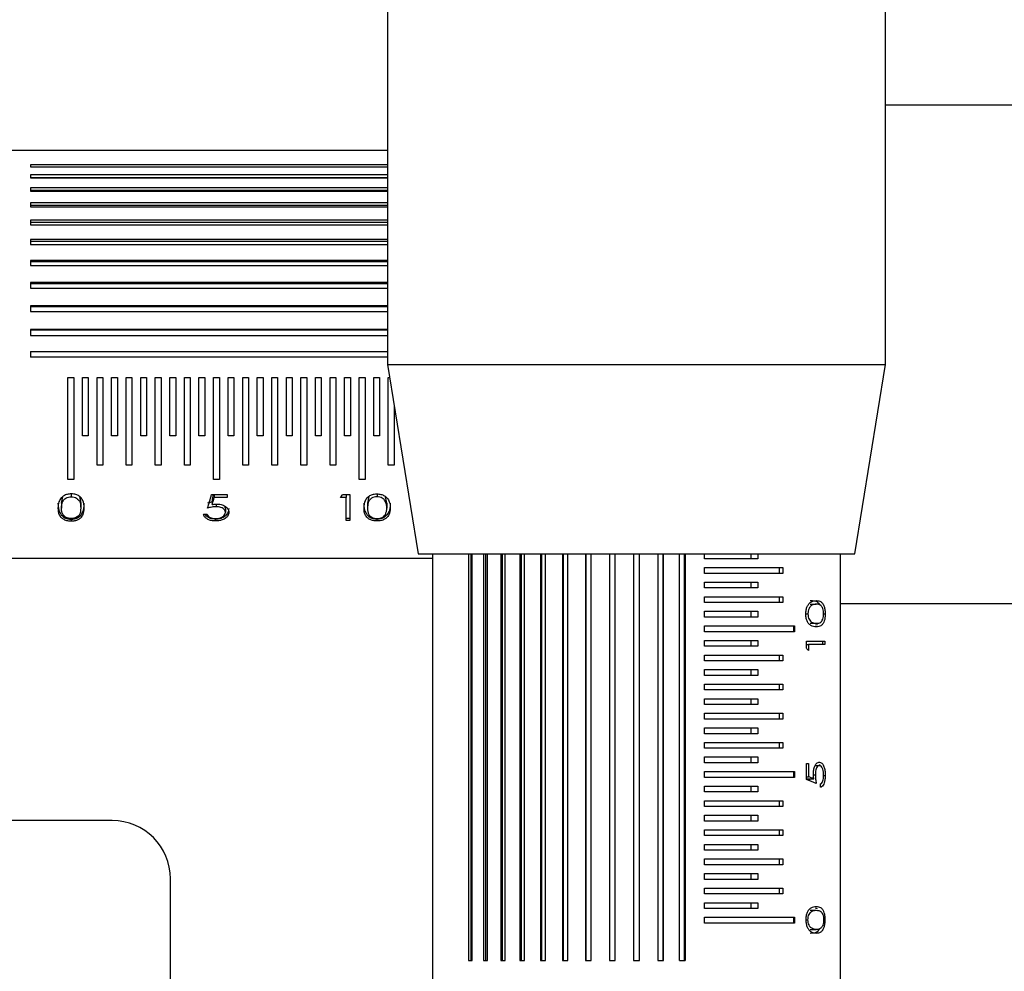
# Model space of a CAD drawing. Units: millimetres. Extents: x 6 to 290, y 5 to 205.
# Drawn here: x 88 to 97, y 121 to 130 of the extents above; entities that cross this region are included whole.
import ezdxf

# ---------------------------------------------------------------- set-up
doc = ezdxf.new("R2010")
doc.units = ezdxf.units.MM
doc.layers.add('DIM', color=96, linetype='Continuous')
doc.styles.add('SLDTEXTSTYLE0', font='TXT', dxfattribs={"width": 0.605})
doc.dimstyles.new('SLDDIMSTYLE0', dxfattribs={"dimtxt": 2.5, "dimasz": 2, "dimexe": 0, "dimexo": 0.0625, "dimtad": 1, "dimlfac": 3.5, "dimrnd": 1e-09, "dimzin": 12, "dimdsep": 46, "dimtxsty": 'SLDTEXTSTYLE0', "dimsah": 1, "dimcen": 0.09, "dimadec": 0, "dimazin": 3, "dimtfac": 1, "dimtofl": 0, "dimtmove": 0, "dimatfit": 3, "dimfxl": 1, "dimfrac": 2, "dimtolj": 1, "dimtzin": 12, "dimarcsym": 0})

# ---------------------------------------------------------------- blocks, each defined once
blk = doc.blocks.new('_D_16')
at = {"layer": 'DIM', "color": 7}
for p, q in [((43.4696, 103.2487), (43.4696, 152.2453)), ((111.4125, 129.406), (111.4125, 152.2453)), ((43.4696, 151.2453), (111.4125, 151.2453))]:
    blk.add_line(p, q, dxfattribs=at)
for points in [[(43.4696, 151.2453), (45.4696, 150.9953), (45.4696, 151.4953)], [(111.4125, 151.2453), (109.4125, 151.4953), (109.4125, 150.9953)]]:
    blk.add_solid(points, dxfattribs=at)
at = {"layer": 'DIM', "color": 7, "char_height": 2.5, "attachment_point": 1, "style": 'SLDTEXTSTYLE0'}
for s, insert in [('237.8', (78.4151, 158.3048)), ('NOMINAL', (74.8891, 154.468))]:
    blk.add_mtext(s, dxfattribs=dict(at, insert=insert))
blk = doc.blocks.new('_D_17')
at = {"layer": 'DIM', "color": 7}
for p, q in [((96.1268, 144.6917), (120.3758, 144.6917)), ((119.3758, 144.6917), (119.3758, 76.7489)), ((69.4707, 76.7489), (120.3758, 76.7489))]:
    blk.add_line(p, q, dxfattribs=at)
for points in [[(119.3758, 144.6917), (119.1258, 142.6917), (119.6258, 142.6917)], [(119.3758, 76.7489), (119.6258, 78.7489), (119.1258, 78.7489)]]:
    blk.add_solid(points, dxfattribs=at)
at = {"layer": 'DIM', "color": 7, "char_height": 2.5, "attachment_point": 1, "rotation": 90, "style": 'SLDTEXTSTYLE0'}
for s, insert in [('NOMINAL', (116.1532, 100.1771)), ('237.8', (112.3163, 103.7031))]:
    blk.add_mtext(s, dxfattribs=dict(at, insert=insert))

msp = doc.modelspace()

# ---------------------------------------------------------------- linework, layer by layer
at = {"color": 7, "linetype": 'Continuous', "lineweight": 30}
for p, q in [((91.2554, 132.4917), (91.2554, 126.8775)), ((96.1411, 126.8775), (96.1411, 130.9226)), ((97.4102, 129.4203), (96.1411, 129.4203)), ((91.2554, 128.9775), (87.1268, 128.9775)), ((91.2554, 128.8365), (87.7554, 128.8365)), ((87.7554, 128.8365), (87.7554, 128.8146)), ((87.7554, 128.8146), (91.2554, 128.8146)), ((91.2554, 128.7357), (87.7554, 128.7357)), ((87.7554, 128.7357), (87.7554, 128.7077)), ((87.7554, 128.711), (91.2554, 128.711)), ((87.7554, 128.7077), (91.2554, 128.7077)), ((91.2554, 128.61), (87.7554, 128.61)), ((87.7554, 128.61), (87.7554, 128.5763)), ((87.7554, 128.5871), (91.2554, 128.5871)), ((87.7554, 128.5763), (91.2554, 128.5763)), ((91.2554, 128.4612), (87.7554, 128.4612)), ((87.7554, 128.4612), (87.7554, 128.4223)), ((87.7554, 128.4404), (91.2554, 128.4404)), ((87.7554, 128.4223), (91.2554, 128.4223)), ((91.2554, 128.2914), (87.7554, 128.2914)), ((87.7554, 128.2914), (87.7554, 128.2478)), ((87.7554, 128.2731), (91.2554, 128.2731)), ((87.7554, 128.2478), (91.2554, 128.2478)), ((91.2554, 128.103), (87.7554, 128.103)), ((87.7554, 128.103), (87.7554, 128.0553)), ((87.7554, 128.0874), (91.2554, 128.0874)), ((87.7554, 128.0553), (91.2554, 128.0553)), ((91.2554, 127.8986), (87.7554, 127.8986)), ((87.7554, 127.8986), (87.7554, 127.8475)), ((87.7554, 127.8859), (91.2554, 127.8859)), ((87.7554, 127.8475), (91.2554, 127.8475)), ((91.2554, 127.6812), (87.7554, 127.6812)), ((87.7554, 127.6812), (87.7554, 127.6275)), ((87.7554, 127.6716), (91.2554, 127.6716)), ((87.7554, 127.6275), (91.2554, 127.6275)), ((91.2554, 127.4539), (87.7554, 127.4539)), ((87.7554, 127.4539), (87.7554, 127.3982)), ((87.7554, 127.4475), (91.2554, 127.4475)), ((87.7554, 127.3982), (91.2554, 127.3982)), ((91.2554, 127.2198), (87.7554, 127.2198)), ((87.7554, 127.2198), (87.7554, 127.1629)), ((87.7554, 127.2167), (91.2554, 127.2167)), ((87.7554, 127.1629), (91.2554, 127.1629)), ((87.7554, 127.006), (91.2554, 127.006)), ((87.7554, 127.006), (87.7554, 126.9489)), ((91.2554, 126.9489), (87.7554, 126.9489)), ((91.2554, 126.8775), (91.5554, 125.0203)), ((91.2554, 126.8775), (96.1411, 126.8775)), ((95.8411, 125.0203), (96.1411, 126.8775)), ((88.1211, 126.7489), (88.1782, 126.7489)), ((88.1211, 125.7489), (88.1211, 126.7489)), ((88.1782, 126.7489), (88.1782, 125.7489)), ((88.2639, 126.7489), (88.3211, 126.7489)), ((88.2639, 126.1775), (88.2639, 126.7489)), ((88.3211, 126.7489), (88.3211, 126.1775)), ((88.4068, 126.7489), (88.4639, 126.7489)), ((88.4068, 125.8917), (88.4068, 126.7489)), ((88.4639, 126.7489), (88.4639, 125.8917)), ((88.5496, 126.7489), (88.6068, 126.7489)), ((88.5496, 126.1775), (88.5496, 126.7489)), ((88.6068, 126.7489), (88.6068, 126.1775)), ((88.6925, 126.7489), (88.7496, 126.7489)), ((88.6925, 125.8917), (88.6925, 126.7489)), ((88.7496, 126.7489), (88.7496, 125.8917)), ((88.8354, 126.7489), (88.8925, 126.7489)), ((88.8354, 126.1775), (88.8354, 126.7489)), ((88.8925, 126.7489), (88.8925, 126.1775)), ((88.9782, 126.7489), (89.0354, 126.7489)), ((88.9782, 125.8917), (88.9782, 126.7489)), ((89.0354, 126.7489), (89.0354, 125.8917)), ((89.1211, 126.7489), (89.1782, 126.7489)), ((89.1211, 126.1775), (89.1211, 126.7489)), ((89.1782, 126.7489), (89.1782, 126.1775)), ((89.2639, 126.7489), (89.3211, 126.7489)), ((89.2639, 125.8917), (89.2639, 126.7489)), ((89.3211, 126.7489), (89.3211, 125.8917)), ((89.4068, 126.7489), (89.4639, 126.7489)), ((89.4068, 126.1775), (89.4068, 126.7489)), ((89.4639, 126.7489), (89.4639, 126.1775)), ((89.5496, 126.7489), (89.6068, 126.7489)), ((89.5496, 125.7489), (89.5496, 126.7489)), ((89.6068, 126.7489), (89.6068, 125.7489)), ((89.6925, 126.7489), (89.7496, 126.7489)), ((89.6925, 126.1775), (89.6925, 126.7489)), ((89.7496, 126.7489), (89.7496, 126.1775)), ((89.8354, 126.7489), (89.8925, 126.7489)), ((89.8354, 125.8917), (89.8354, 126.7489)), ((89.8925, 126.7489), (89.8925, 125.8917)), ((89.9782, 126.7489), (90.0354, 126.7489)), ((89.9782, 126.1775), (89.9782, 126.7489)), ((90.0354, 126.7489), (90.0354, 126.1775)), ((90.1211, 126.7489), (90.1782, 126.7489)), ((90.1211, 125.8917), (90.1211, 126.7489)), ((90.1782, 126.7489), (90.1782, 125.8917)), ((90.2639, 126.7489), (90.3211, 126.7489)), ((90.2639, 126.1775), (90.2639, 126.7489)), ((90.3211, 126.7489), (90.3211, 126.1775)), ((90.4068, 126.7489), (90.4639, 126.7489)), ((90.4068, 125.8917), (90.4068, 126.7489)), ((90.4639, 126.7489), (90.4639, 125.8917)), ((90.5496, 126.7489), (90.6068, 126.7489)), ((90.5496, 126.1775), (90.5496, 126.7489)), ((90.6068, 126.7489), (90.6068, 126.1775)), ((90.6925, 126.7489), (90.7496, 126.7489)), ((90.6925, 125.8917), (90.6925, 126.7489)), ((90.7496, 126.7489), (90.7496, 125.8917)), ((90.8354, 126.7489), (90.8925, 126.7489)), ((90.8354, 126.1775), (90.8354, 126.7489)), ((90.8925, 126.7489), (90.8925, 126.1775)), ((90.9782, 126.7489), (91.0354, 126.7489)), ((90.9782, 125.7489), (90.9782, 126.7489)), ((91.0354, 126.7489), (91.0354, 125.7489)), ((91.1211, 126.7489), (91.1782, 126.7489)), ((91.1211, 126.1775), (91.1211, 126.7489)), ((91.1782, 126.7489), (91.1782, 126.1775)), ((91.2639, 126.7489), (91.2761, 126.7489)), ((91.2639, 125.8917), (91.2639, 126.7489)), ((91.3211, 126.4707), (91.3211, 125.8917)), ((88.3211, 126.1775), (88.2639, 126.1775)), ((88.6068, 126.1775), (88.5496, 126.1775)), ((88.8925, 126.1775), (88.8354, 126.1775)), ((89.1782, 126.1775), (89.1211, 126.1775)), ((89.4639, 126.1775), (89.4068, 126.1775)), ((89.7496, 126.1775), (89.6925, 126.1775)), ((90.0354, 126.1775), (89.9782, 126.1775)), ((90.3211, 126.1775), (90.2639, 126.1775)), ((90.6068, 126.1775), (90.5496, 126.1775)), ((90.8925, 126.1775), (90.8354, 126.1775)), ((91.1782, 126.1775), (91.1211, 126.1775)), ((88.4639, 125.8917), (88.4068, 125.8917)), ((88.7496, 125.8917), (88.6925, 125.8917)), ((89.0354, 125.8917), (88.9782, 125.8917)), ((89.3211, 125.8917), (89.2639, 125.8917)), ((89.8925, 125.8917), (89.8354, 125.8917)), ((90.1782, 125.8917), (90.1211, 125.8917)), ((90.4639, 125.8917), (90.4068, 125.8917)), ((90.7496, 125.8917), (90.6925, 125.8917)), ((91.3211, 125.8917), (91.2639, 125.8917)), ((88.1782, 125.7489), (88.1211, 125.7489)), ((89.6068, 125.7489), (89.5496, 125.7489)), ((91.0354, 125.7489), (90.9782, 125.7489)), ((88.0576, 125.5173), (88.071, 125.5815)), ((88.153, 125.6089), (88.153, 125.5809)), ((88.2348, 125.5824), (88.2466, 125.5173)), ((89.5298, 125.602), (89.6848, 125.602)), ((89.5475, 125.602), (89.5359, 125.5574)), ((89.5359, 125.5574), (89.5359, 125.5042)), ((89.5563, 125.602), (89.5563, 125.574)), ((89.6848, 125.574), (89.5563, 125.574)), ((89.6848, 125.602), (89.6848, 125.574)), ((90.8519, 125.574), (90.7938, 125.574)), ((90.8159, 125.602), (90.8858, 125.602)), ((90.8519, 125.602), (90.8519, 125.574)), ((90.8519, 125.3492), (90.8519, 125.574)), ((90.8858, 125.602), (90.8858, 125.3492)), ((91.072, 125.5824), (91.0603, 125.5173)), ((91.1539, 125.6089), (91.1539, 125.5809)), ((91.2493, 125.5173), (91.2358, 125.5815)), ((88.0576, 125.5173), (88.0576, 125.4698)), ((88.2466, 125.5173), (88.2466, 125.4698)), ((89.5743, 125.5089), (89.5743, 125.4828)), ((89.6654, 125.4668), (89.6593, 125.4896)), ((89.6654, 125.4668), (89.6654, 125.4276)), ((91.0603, 125.5173), (91.0603, 125.4698)), ((91.2493, 125.5173), (91.2493, 125.4698)), ((88.1541, 125.3605), (88.1541, 125.3433)), ((89.4522, 125.4095), (89.4861, 125.4095)), ((89.5675, 125.3605), (89.5675, 125.3433)), ((90.8858, 125.3682), (90.8519, 125.3682)), ((91.1527, 125.3605), (91.1527, 125.3433)), ((90.8858, 125.3492), (90.8519, 125.3492)), ((87.1268, 124.9775), (91.6982, 124.9775)), ((91.5554, 125.0203), (95.8411, 125.0203)), ((91.6982, 125.0203), (91.6982, 120.406)), ((92.052, 125.0203), (92.052, 121.0346)), ((92.0751, 121.0346), (92.0751, 125.0203)), ((92.0851, 121.0346), (92.0851, 125.0203)), ((92.1986, 125.0203), (92.1986, 121.0346)), ((92.2196, 121.0346), (92.2196, 125.0203)), ((92.237, 121.0346), (92.237, 125.0203)), ((92.3664, 125.0203), (92.3664, 121.0346)), ((92.385, 121.0346), (92.385, 125.0203)), ((92.4096, 121.0346), (92.4096, 125.0203)), ((92.5531, 125.0203), (92.5531, 121.0346)), ((92.569, 121.0346), (92.569, 125.0203)), ((92.6004, 121.0346), (92.6004, 125.0203)), ((92.756, 125.0203), (92.756, 121.0346)), ((92.769, 121.0346), (92.769, 125.0203)), ((92.8067, 121.0346), (92.8067, 125.0203)), ((92.9722, 125.0203), (92.9722, 121.0346)), ((92.9821, 121.0346), (92.9821, 125.0203)), ((93.0257, 121.0346), (93.0257, 125.0203)), ((93.1987, 125.0203), (93.1987, 121.0346)), ((93.2054, 121.0346), (93.2054, 125.0203)), ((93.2542, 121.0346), (93.2542, 125.0203)), ((93.4323, 125.0203), (93.4323, 121.0346)), ((93.4357, 121.0346), (93.4357, 125.0203)), ((93.489, 121.0346), (93.489, 125.0203)), ((93.6696, 125.0203), (93.6696, 121.0346)), ((93.7268, 121.0346), (93.7268, 125.0203)), ((93.9074, 125.0203), (93.9074, 121.0346)), ((93.9608, 121.0346), (93.9608, 125.0203)), ((93.9641, 121.0346), (93.9641, 125.0203)), ((94.1189, 121.0346), (94.1189, 125.0203)), ((94.1683, 121.0346), (94.1683, 125.0203)), ((94.1746, 125.0203), (94.1746, 121.0346)), ((94.3666, 124.9717), (94.3666, 125.0203)), ((94.8239, 124.9717), (94.8239, 125.0203)), ((94.889, 125.0203), (94.889, 124.9717)), ((95.6982, 120.406), (95.6982, 125.0203)), ((94.889, 124.9717), (94.3666, 124.9717)), ((94.3666, 124.886), (95.133, 124.886)), ((94.3666, 124.8289), (94.3666, 124.886)), ((95.1023, 124.8289), (95.1023, 124.886)), ((95.133, 124.886), (95.133, 124.8289)), ((95.133, 124.8289), (94.3666, 124.8289)), ((94.3666, 124.7432), (94.889, 124.7432)), ((94.3666, 124.686), (94.3666, 124.7432)), ((94.889, 124.686), (94.3666, 124.686)), ((94.8239, 124.686), (94.8239, 124.7432)), ((94.889, 124.7432), (94.889, 124.686)), ((94.3666, 124.6003), (95.133, 124.6003)), ((94.3666, 124.5432), (94.3666, 124.6003)), ((95.1023, 124.5432), (95.1023, 124.6003)), ((95.133, 124.6003), (95.133, 124.5432)), ((95.133, 124.5432), (94.3666, 124.5432)), ((95.4022, 124.5285), (95.4622, 124.5285)), ((95.6982, 124.5346), (99.2125, 124.5346)), ((94.3666, 124.4575), (94.889, 124.4575)), ((94.3666, 124.4003), (94.3666, 124.4575)), ((94.889, 124.4003), (94.3666, 124.4003)), ((94.8239, 124.4003), (94.8239, 124.4575)), ((94.889, 124.4575), (94.889, 124.4003)), ((95.359, 124.4331), (95.3803, 124.4331)), ((95.5336, 124.432), (95.5493, 124.432)), ((94.3666, 124.3146), (95.2495, 124.3146)), ((94.3666, 124.2575), (94.3666, 124.3146)), ((95.2416, 124.2575), (95.2416, 124.3146)), ((95.2495, 124.3146), (95.2495, 124.2575)), ((95.4022, 124.3395), (95.4622, 124.3395)), ((95.4723, 124.3247), (95.4553, 124.32)), ((95.2495, 124.2575), (94.3666, 124.2575)), ((94.3666, 124.1717), (94.889, 124.1717)), ((94.3666, 124.1146), (94.3666, 124.1717)), ((94.889, 124.1146), (94.3666, 124.1146)), ((94.8239, 124.1146), (94.8239, 124.1717)), ((94.889, 124.1717), (94.889, 124.1146)), ((95.3643, 124.1651), (95.5455, 124.1651)), ((95.3643, 124.0952), (95.3643, 124.1651)), ((95.3643, 124.1312), (95.3856, 124.1312)), ((95.5455, 124.1312), (95.3856, 124.1312)), ((95.3856, 124.1312), (95.3856, 124.073)), ((95.5215, 124.1651), (95.5215, 124.1312)), ((95.5455, 124.1651), (95.5455, 124.1312)), ((94.3666, 124.0289), (95.133, 124.0289)), ((94.3666, 123.9717), (94.3666, 124.0289)), ((95.1023, 123.9717), (95.1023, 124.0289)), ((95.133, 124.0289), (95.133, 123.9717)), ((95.133, 123.9717), (94.3666, 123.9717)), ((94.3666, 123.886), (94.889, 123.886)), ((94.3666, 123.8289), (94.3666, 123.886)), ((94.889, 123.8289), (94.3666, 123.8289)), ((94.8239, 123.8289), (94.8239, 123.886)), ((94.889, 123.886), (94.889, 123.8289)), ((94.3666, 123.7432), (95.133, 123.7432)), ((94.3666, 123.686), (94.3666, 123.7432)), ((95.1023, 123.686), (95.1023, 123.7432)), ((95.133, 123.7432), (95.133, 123.686)), ((95.133, 123.686), (94.3666, 123.686)), ((94.3666, 123.6003), (94.889, 123.6003)), ((94.3666, 123.5432), (94.3666, 123.6003)), ((94.889, 123.5432), (94.3666, 123.5432)), ((94.8239, 123.5432), (94.8239, 123.6003)), ((94.889, 123.6003), (94.889, 123.5432)), ((94.3666, 123.4575), (95.133, 123.4575)), ((94.3666, 123.4003), (94.3666, 123.4575)), ((95.1023, 123.4003), (95.1023, 123.4575)), ((95.133, 123.4575), (95.133, 123.4003)), ((95.133, 123.4003), (94.3666, 123.4003)), ((94.3666, 123.3146), (94.889, 123.3146)), ((94.3666, 123.2575), (94.3666, 123.3146)), ((94.889, 123.2575), (94.3666, 123.2575)), ((94.8239, 123.2575), (94.8239, 123.3146)), ((94.889, 123.3146), (94.889, 123.2575)), ((94.3666, 123.1717), (95.133, 123.1717)), ((94.3666, 123.1146), (94.3666, 123.1717)), ((95.1023, 123.1146), (95.1023, 123.1717)), ((95.133, 123.1717), (95.133, 123.1146)), ((95.133, 123.1146), (94.3666, 123.1146)), ((94.3666, 123.0289), (94.889, 123.0289)), ((94.3666, 122.9717), (94.3666, 123.0289)), ((94.889, 122.9717), (94.3666, 122.9717)), ((94.8239, 122.9717), (94.8239, 123.0289)), ((94.889, 123.0289), (94.889, 122.9717)), ((95.3643, 122.9641), (95.3856, 122.9641)), ((95.3643, 122.809), (95.3643, 122.9641)), ((95.3856, 122.9641), (95.3856, 122.8355)), ((95.4901, 122.9548), (95.5004, 122.9429)), ((94.3666, 122.886), (95.2495, 122.886)), ((94.3666, 122.8289), (94.3666, 122.886)), ((95.2416, 122.8289), (95.2416, 122.886)), ((95.2495, 122.886), (95.2495, 122.8289)), ((95.4339, 122.8535), (95.4529, 122.8535)), ((95.4514, 122.9447), (95.4921, 122.9447)), ((95.2495, 122.8289), (94.3666, 122.8289)), ((95.3643, 122.8355), (95.3856, 122.8355)), ((95.3643, 122.817), (95.3702, 122.8151)), ((95.3702, 122.8151), (95.4373, 122.8151)), ((95.5047, 122.7315), (95.5047, 122.7654)), ((95.5276, 122.8468), (95.5493, 122.8468)), ((94.3666, 122.7432), (94.889, 122.7432)), ((94.3666, 122.686), (94.3666, 122.7432)), ((94.889, 122.686), (94.3666, 122.686)), ((94.8239, 122.686), (94.8239, 122.7432)), ((94.889, 122.7432), (94.889, 122.686)), ((94.3666, 122.6003), (95.133, 122.6003)), ((94.3666, 122.5432), (94.3666, 122.6003)), ((95.1023, 122.5432), (95.1023, 122.6003)), ((95.133, 122.6003), (95.133, 122.5432)), ((95.133, 122.5432), (94.3666, 122.5432)), ((88.5554, 122.406), (46.8411, 122.406)), ((94.3666, 122.4575), (94.889, 122.4575)), ((94.3666, 122.4003), (94.3666, 122.4575)), ((94.889, 122.4003), (94.3666, 122.4003)), ((94.8239, 122.4003), (94.8239, 122.4575)), ((94.889, 122.4575), (94.889, 122.4003)), ((94.3666, 122.3146), (95.133, 122.3146)), ((94.3666, 122.2575), (94.3666, 122.3146)), ((95.1023, 122.2575), (95.1023, 122.3146)), ((95.133, 122.3146), (95.133, 122.2575)), ((95.133, 122.2575), (94.3666, 122.2575)), ((94.3666, 122.1717), (94.889, 122.1717)), ((94.3666, 122.1146), (94.3666, 122.1717)), ((94.889, 122.1146), (94.3666, 122.1146)), ((94.8239, 122.1146), (94.8239, 122.1717)), ((94.889, 122.1717), (94.889, 122.1146)), ((94.3666, 122.0289), (95.133, 122.0289)), ((94.3666, 121.9717), (94.3666, 122.0289)), ((95.1023, 121.9717), (95.1023, 122.0289)), ((95.133, 122.0289), (95.133, 121.9717)), ((95.133, 121.9717), (94.3666, 121.9717)), ((94.3666, 121.886), (94.889, 121.886)), ((94.3666, 121.8289), (94.3666, 121.886)), ((94.8239, 121.8289), (94.8239, 121.886)), ((94.889, 121.886), (94.889, 121.8289)), ((89.1268, 80.1203), (89.1268, 121.8346)), ((94.889, 121.8289), (94.3666, 121.8289)), ((94.3666, 121.7432), (95.133, 121.7432)), ((94.3666, 121.686), (94.3666, 121.7432)), ((95.1023, 121.686), (95.1023, 121.7432)), ((95.133, 121.7432), (95.133, 121.686)), ((95.133, 121.686), (94.3666, 121.686)), ((94.3666, 121.6003), (94.889, 121.6003)), ((94.3666, 121.5432), (94.3666, 121.6003)), ((94.8239, 121.5432), (94.8239, 121.6003)), ((94.889, 121.6003), (94.889, 121.5432)), ((94.889, 121.5432), (94.3666, 121.5432)), ((95.4022, 121.5258), (95.4622, 121.5258)), ((95.4723, 121.5407), (95.4553, 121.5453)), ((94.3666, 121.4575), (95.2495, 121.4575)), ((94.3666, 121.4003), (94.3666, 121.4575)), ((95.2495, 121.4003), (94.3666, 121.4003)), ((95.2416, 121.4003), (95.2416, 121.4575)), ((95.2495, 121.4575), (95.2495, 121.4003)), ((95.359, 121.4322), (95.3803, 121.4322)), ((95.5336, 121.4334), (95.5493, 121.4334)), ((95.4022, 121.3368), (95.4622, 121.3368)), ((92.052, 121.0346), (92.0851, 121.0346)), ((92.1986, 121.0346), (92.237, 121.0346)), ((92.3664, 121.0346), (92.4096, 121.0346)), ((92.5531, 121.0346), (92.6004, 121.0346)), ((92.756, 121.0346), (92.8067, 121.0346)), ((92.9722, 121.0346), (93.0257, 121.0346)), ((93.1987, 121.0346), (93.2542, 121.0346)), ((93.4323, 121.0346), (93.489, 121.0346)), ((93.6696, 121.0346), (93.7268, 121.0346)), ((93.9074, 121.0346), (93.9641, 121.0346)), ((94.1189, 121.0346), (94.1746, 121.0346))]:
    msp.add_line(p, q, dxfattribs=at)
msp.add_arc((88.5554, 121.8346), 0.5714, 0, 90, dxfattribs=at)
for centre, major_axis, ratio, start_param, end_param in [((89.5694, 126.9775), (0.3287, 1.9996), 0.122741, 3.87868, 3.974208), ((89.6038, 126.9775), (0.3283, 1.9996), 0.122597, 3.904449, 3.954664), ((90.9266, 126.9775), (0.9941, 1.9796), 0.286557, 4.07745, 4.096944), ((93.6982, 124.2059), (1.9727, -0.8587), 0.383556, 0.732153, 0.751648), ((93.6982, 122.8487), (1.9996, -0.2655), 0.156415, 0.511443, 0.60697), ((93.6982, 122.8831), (1.9996, -0.2652), 0.156228, 0.537209, 0.587424)]:
    msp.add_ellipse(centre, major_axis=major_axis, ratio=ratio, start_param=start_param, end_param=end_param, dxfattribs=at)
for points, knots in [([(88.1541, 125.6091), (88.1408, 125.6081), (88.1142, 125.6063), (88.0799, 125.591), (88.0505, 125.5661), (88.0262, 125.5242), (88.0246, 125.4904), (88.0236, 125.4697)], [0, 0, 0, 0, 0.147833, 0.296333, 0.43604, 0.654194, 1, 1, 1, 1]), ([(88.0576, 125.4698), (88.0589, 125.4904), (88.0608, 125.5216), (88.0861, 125.558), (88.1133, 125.5741), (88.1353, 125.5803), (88.1489, 125.5808), (88.153, 125.5809)], [0, 0, 0, 0, 0.440652, 0.668408, 0.804828, 0.941534, 1, 1, 1, 1]), ([(88.153, 125.5809), (88.1627, 125.5801), (88.1822, 125.5785), (88.2074, 125.5667), (88.2286, 125.5481), (88.2456, 125.5145), (88.2462, 125.4875), (88.2466, 125.4698)], [0, 0, 0, 0, 0.139283, 0.279147, 0.419215, 0.619999, 1, 1, 1, 1]), ([(88.2805, 125.4697), (88.2796, 125.4948), (88.2783, 125.5315), (88.2482, 125.5751), (88.217, 125.5969), (88.1846, 125.6077), (88.1628, 125.6087), (88.1541, 125.6091)], [0, 0, 0, 0, 0.418479, 0.609069, 0.755313, 0.90179, 1, 1, 1, 1]), ([(91.0264, 125.4697), (91.0273, 125.4948), (91.0286, 125.5315), (91.0586, 125.5751), (91.0898, 125.5969), (91.1223, 125.6077), (91.144, 125.6087), (91.1527, 125.6091)], [0, 0, 0, 0, 0.418479, 0.609069, 0.755313, 0.90179, 1, 1, 1, 1]), ([(91.1539, 125.5809), (91.1441, 125.5801), (91.1246, 125.5785), (91.0994, 125.5667), (91.0783, 125.5481), (91.0612, 125.5145), (91.0607, 125.4875), (91.0603, 125.4698)], [0, 0, 0, 0, 0.139283, 0.279147, 0.419215, 0.619999, 1, 1, 1, 1]), ([(91.1527, 125.6091), (91.166, 125.6081), (91.1926, 125.6063), (91.2269, 125.591), (91.2564, 125.5661), (91.2806, 125.5242), (91.2822, 125.4904), (91.2832, 125.4697)], [0, 0, 0, 0, 0.147833, 0.296333, 0.43604, 0.654194, 1, 1, 1, 1]), ([(91.2493, 125.4698), (91.248, 125.4904), (91.246, 125.5216), (91.2207, 125.558), (91.1936, 125.5741), (91.1715, 125.5803), (91.1579, 125.5808), (91.1539, 125.5809)], [0, 0, 0, 0, 0.440652, 0.668408, 0.804828, 0.941534, 1, 1, 1, 1]), ([(88.0236, 125.5172), (88.0258, 125.4814), (88.0289, 125.4277), (88.0803, 125.3783), (88.1208, 125.3627), (88.143, 125.3612), (88.1541, 125.3605)], [0, 0, 0, 0, 0.4993827, 0.7487514, 0.8743803, 1, 1, 1, 1]), ([(88.0236, 125.4697), (88.0249, 125.447), (88.0268, 125.4122), (88.0554, 125.3745), (88.0876, 125.3546), (88.1215, 125.3447), (88.1447, 125.3437), (88.1541, 125.3433)], [0, 0, 0, 0, 0.384904, 0.592566, 0.743863, 0.895835, 1, 1, 1, 1]), ([(88.0719, 125.4077), (88.0675, 125.4174), (88.0609, 125.4322), (88.058, 125.4534), (88.0577, 125.4643), (88.0576, 125.4698)], [0, 0, 0, 0, 0.4925179, 0.7456435, 1, 1, 1, 1]), ([(88.2466, 125.4698), (88.2461, 125.4474), (88.2454, 125.417), (88.2186, 125.3861), (88.1941, 125.3732), (88.1713, 125.3676), (88.1572, 125.3671), (88.153, 125.367)], [0, 0, 0, 0, 0.4832939, 0.6583829, 0.7989857, 0.9398573, 1, 1, 1, 1]), ([(88.1541, 125.3605), (88.1651, 125.3612), (88.1872, 125.3627), (88.2273, 125.3783), (88.2769, 125.4284), (88.2791, 125.4817), (88.2805, 125.5172)], [0, 0, 0, 0, 0.125553, 0.251095, 0.50025, 1, 1, 1, 1]), ([(88.1541, 125.3433), (88.1665, 125.344), (88.1914, 125.3454), (88.2239, 125.3567), (88.2527, 125.3762), (88.2783, 125.4132), (88.2796, 125.4477), (88.2805, 125.4697)], [0, 0, 0, 0, 0.13787, 0.276451, 0.409371, 0.623037, 1, 1, 1, 1]), ([(89.5359, 125.528), (89.5328, 125.5277), (89.5173, 125.526), (89.5027, 125.5212), (89.491, 125.5173)], [0, 0, 0, 0, 0.195401, 1, 1, 1, 1]), ([(89.5743, 125.4828), (89.5671, 125.4826), (89.5527, 125.4821), (89.5246, 125.478), (89.5044, 125.4731), (89.491, 125.4698)], [0, 0, 0, 0, 0.250547, 0.501034, 1, 1, 1, 1]), ([(89.5359, 125.5042), (89.5395, 125.5049), (89.5468, 125.5063), (89.5616, 125.5085), (89.5729, 125.509), (89.5804, 125.5093)], [0, 0, 0, 0, 0.250445, 0.501008, 1, 1, 1, 1]), ([(89.6994, 125.4656), (89.6971, 125.4502), (89.6927, 125.4192), (89.6588, 125.3833), (89.6139, 125.3633), (89.583, 125.3615), (89.5675, 125.3605)], [0, 0, 0, 0, 0.279862, 0.559296, 0.779436, 1, 1, 1, 1]), ([(89.6654, 125.4276), (89.6642, 125.4356), (89.6622, 125.4493), (89.6446, 125.4659), (89.6232, 125.4766), (89.5986, 125.4821), (89.5819, 125.4826), (89.5743, 125.4828)], [0, 0, 0, 0, 0.267395, 0.455217, 0.642478, 0.836278, 1, 1, 1, 1]), ([(89.5804, 125.5093), (89.5949, 125.5084), (89.624, 125.5068), (89.6603, 125.4912), (89.6858, 125.4699), (89.6979, 125.4474), (89.6989, 125.4327), (89.6994, 125.4266)], [0, 0, 0, 0, 0.2226575, 0.4474249, 0.6420708, 0.8510742, 1, 1, 1, 1]), ([(91.1527, 125.3605), (91.1417, 125.3612), (91.1196, 125.3627), (91.0795, 125.3783), (91.0299, 125.4284), (91.0278, 125.4817), (91.0264, 125.5172)], [0, 0, 0, 0, 0.125553, 0.251095, 0.50025, 1, 1, 1, 1]), ([(91.1527, 125.3433), (91.1403, 125.344), (91.1154, 125.3454), (91.0829, 125.3567), (91.0542, 125.3762), (91.0285, 125.4132), (91.0272, 125.4477), (91.0264, 125.4697)], [0, 0, 0, 0, 0.13787, 0.276451, 0.409371, 0.623037, 1, 1, 1, 1]), ([(91.0603, 125.4698), (91.0608, 125.4474), (91.0615, 125.417), (91.0883, 125.3861), (91.1127, 125.3732), (91.1355, 125.3676), (91.1496, 125.3671), (91.1539, 125.367)], [0, 0, 0, 0, 0.483294, 0.658383, 0.798986, 0.939857, 1, 1, 1, 1]), ([(91.2832, 125.5172), (91.2811, 125.4814), (91.2779, 125.4277), (91.2265, 125.3783), (91.1861, 125.3627), (91.1638, 125.3612), (91.1527, 125.3605)], [0, 0, 0, 0, 0.4993827, 0.7487514, 0.8743803, 1, 1, 1, 1]), ([(91.2832, 125.4697), (91.2819, 125.447), (91.28, 125.4122), (91.2515, 125.3745), (91.2192, 125.3546), (91.1853, 125.3447), (91.1622, 125.3437), (91.1527, 125.3433)], [0, 0, 0, 0, 0.384904, 0.592566, 0.743863, 0.895835, 1, 1, 1, 1]), ([(91.235, 125.4077), (91.2393, 125.4174), (91.2459, 125.4322), (91.2488, 125.4534), (91.2491, 125.4643), (91.2493, 125.4698)], [0, 0, 0, 0, 0.492518, 0.745643, 1, 1, 1, 1]), ([(88.153, 125.367), (88.1437, 125.3676), (88.125, 125.3688), (88.1006, 125.3782), (88.0822, 125.3914), (88.0753, 125.4023), (88.0719, 125.4077)], [0, 0, 0, 0, 0.2473986, 0.4957246, 0.7529802, 1, 1, 1, 1]), ([(89.5675, 125.3433), (89.5545, 125.344), (89.5282, 125.3452), (89.4949, 125.3572), (89.4695, 125.3746), (89.4566, 125.3929), (89.4533, 125.4054), (89.4522, 125.4095)], [0, 0, 0, 0, 0.222578, 0.447007, 0.648863, 0.883779, 1, 1, 1, 1]), ([(89.5675, 125.3605), (89.5514, 125.3619), (89.5193, 125.3646), (89.4838, 125.3853), (89.4715, 125.403), (89.4668, 125.4095)], [0, 0, 0, 0, 0.38565, 0.771077, 1, 1, 1, 1]), ([(89.4861, 125.4095), (89.4892, 125.4025), (89.4945, 125.3904), (89.5146, 125.3776), (89.5391, 125.369), (89.5585, 125.3677), (89.5695, 125.367)], [0, 0, 0, 0, 0.293625, 0.509137, 0.723523, 1, 1, 1, 1]), ([(89.6994, 125.4266), (89.6976, 125.4155), (89.6942, 125.3932), (89.6669, 125.3661), (89.6288, 125.3495), (89.5941, 125.3439), (89.5743, 125.3435), (89.5675, 125.3433)], [0, 0, 0, 0, 0.249944, 0.501659, 0.72014, 0.904777, 1, 1, 1, 1]), ([(89.5695, 125.367), (89.5806, 125.3675), (89.603, 125.3687), (89.6314, 125.3794), (89.6531, 125.3944), (89.6642, 125.4113), (89.6651, 125.423), (89.6654, 125.4276)], [0, 0, 0, 0, 0.216698, 0.435288, 0.638104, 0.856513, 1, 1, 1, 1]), ([(91.1539, 125.367), (91.1632, 125.3676), (91.1818, 125.3688), (91.2062, 125.3782), (91.2246, 125.3914), (91.2316, 125.4023), (91.235, 125.4077)], [0, 0, 0, 0, 0.247399, 0.495725, 0.75298, 1, 1, 1, 1]), ([(95.3589, 124.432), (95.3596, 124.4452), (95.361, 124.4719), (95.3727, 124.5062), (95.3915, 124.5356), (95.4228, 124.5598), (95.4473, 124.5615), (95.4623, 124.5624)], [0, 0, 0, 0, 0.147833, 0.296333, 0.43604, 0.654194, 1, 1, 1, 1]), ([(95.4622, 124.5285), (95.4473, 124.5272), (95.4247, 124.5253), (95.3975, 124.5), (95.3855, 124.4728), (95.3808, 124.4507), (95.3804, 124.4372), (95.3803, 124.4331)], [0, 0, 0, 0, 0.440652, 0.668408, 0.804828, 0.941534, 1, 1, 1, 1]), ([(95.4023, 124.5624), (95.4322, 124.5626), (95.4688, 124.5629), (95.4939, 124.5252), (95.4986, 124.5182)], [0, 0, 0, 0, 0.813524, 1, 1, 1, 1]), ([(95.506, 124.5142), (95.4992, 124.5186), (95.4889, 124.5252), (95.474, 124.528), (95.4662, 124.5284), (95.4622, 124.5285)], [0, 0, 0, 0, 0.492518, 0.745643, 1, 1, 1, 1]), ([(95.4623, 124.5624), (95.4784, 124.5612), (95.5031, 124.5592), (95.5287, 124.5307), (95.5419, 124.4985), (95.5485, 124.4646), (95.5491, 124.4414), (95.5493, 124.432)], [0, 0, 0, 0, 0.384904, 0.592566, 0.743863, 0.895835, 1, 1, 1, 1]), ([(95.5337, 124.4331), (95.5333, 124.4424), (95.5324, 124.4611), (95.5261, 124.4855), (95.5171, 124.5039), (95.5097, 124.5108), (95.506, 124.5142)], [0, 0, 0, 0, 0.247399, 0.495725, 0.75298, 1, 1, 1, 1]), ([(95.4623, 124.3056), (95.4441, 124.3065), (95.4175, 124.3078), (95.3847, 124.3378), (95.3682, 124.369), (95.36, 124.4015), (95.3592, 124.4233), (95.3589, 124.432)], [0, 0, 0, 0, 0.418479, 0.609069, 0.755313, 0.90179, 1, 1, 1, 1]), ([(95.3803, 124.4331), (95.3809, 124.4234), (95.3821, 124.4039), (95.391, 124.3786), (95.405, 124.3575), (95.4299, 124.3405), (95.4494, 124.3399), (95.4622, 124.3395)], [0, 0, 0, 0, 0.1392829, 0.2791473, 0.4192149, 0.6199987, 1, 1, 1, 1]), ([(95.4622, 124.3395), (95.4781, 124.34), (95.4997, 124.3407), (95.5208, 124.3675), (95.5295, 124.392), (95.5333, 124.4148), (95.5336, 124.4289), (95.5337, 124.4331)], [0, 0, 0, 0, 0.483294, 0.658383, 0.798986, 0.939857, 1, 1, 1, 1]), ([(95.5493, 124.432), (95.5489, 124.4196), (95.548, 124.3947), (95.5406, 124.3622), (95.5275, 124.3334), (95.5024, 124.3078), (95.4779, 124.3065), (95.4623, 124.3056)], [0, 0, 0, 0, 0.13787, 0.276451, 0.409371, 0.623037, 1, 1, 1, 1]), ([(95.4336, 122.8597), (95.4342, 122.8741), (95.4354, 122.9033), (95.4468, 122.9395), (95.4622, 122.965), (95.4782, 122.9771), (95.4885, 122.9782), (95.4928, 122.9786)], [0, 0, 0, 0, 0.222657, 0.447425, 0.642071, 0.851074, 1, 1, 1, 1]), ([(95.4928, 122.9786), (95.5005, 122.9769), (95.516, 122.9735), (95.5343, 122.9461), (95.5453, 122.908), (95.549, 122.8734), (95.5492, 122.8535), (95.5493, 122.8468)], [0, 0, 0, 0, 0.249944, 0.501659, 0.72014, 0.904777, 1, 1, 1, 1]), ([(95.4373, 122.8151), (95.4368, 122.8188), (95.4358, 122.8261), (95.4342, 122.8408), (95.4338, 122.8521), (95.4336, 122.8597)], [0, 0, 0, 0, 0.250445, 0.501008, 1, 1, 1, 1]), ([(95.4921, 122.9447), (95.4865, 122.9435), (95.4769, 122.9415), (95.465, 122.9239), (95.4574, 122.9024), (95.4534, 122.8779), (95.453, 122.8612), (95.4529, 122.8535)], [0, 0, 0, 0, 0.267395, 0.455217, 0.642478, 0.836278, 1, 1, 1, 1]), ([(95.4529, 122.8535), (95.453, 122.8463), (95.4534, 122.832), (95.4563, 122.8038), (95.4599, 122.7837), (95.4622, 122.7702)], [0, 0, 0, 0, 0.250547, 0.501034, 1, 1, 1, 1]), ([(95.5337, 122.8488), (95.5333, 122.8599), (95.5325, 122.8823), (95.5253, 122.9106), (95.5151, 122.9324), (95.5035, 122.9434), (95.4954, 122.9443), (95.4921, 122.9447)], [0, 0, 0, 0, 0.216698, 0.435288, 0.638104, 0.856513, 1, 1, 1, 1]), ([(95.5047, 122.7654), (95.5095, 122.7684), (95.5179, 122.7737), (95.5266, 122.7938), (95.5323, 122.8183), (95.5332, 122.8378), (95.5337, 122.8488)], [0, 0, 0, 0, 0.2936248, 0.5091375, 0.723523, 1, 1, 1, 1]), ([(95.3937, 122.8151), (95.3939, 122.8121), (95.3944, 122.8056), (95.3959, 122.7994), (95.3967, 122.7962)], [0, 0, 0, 0, 0.468534, 1, 1, 1, 1]), ([(95.5493, 122.8468), (95.5489, 122.8337), (95.5481, 122.8074), (95.5402, 122.7741), (95.5286, 122.7488), (95.5162, 122.7359), (95.5075, 122.7326), (95.5047, 122.7315)], [0, 0, 0, 0, 0.222578, 0.447007, 0.648863, 0.883779, 1, 1, 1, 1]), ([(95.4623, 121.5597), (95.4441, 121.5588), (95.4175, 121.5575), (95.3847, 121.5275), (95.3682, 121.4963), (95.36, 121.4638), (95.3592, 121.4421), (95.3589, 121.4334)], [0, 0, 0, 0, 0.418479, 0.609069, 0.755313, 0.90179, 1, 1, 1, 1]), ([(95.3803, 121.4322), (95.3809, 121.442), (95.3821, 121.4615), (95.391, 121.4867), (95.405, 121.5078), (95.4299, 121.5248), (95.4494, 121.5254), (95.4622, 121.5258)], [0, 0, 0, 0, 0.139283, 0.279147, 0.419215, 0.619999, 1, 1, 1, 1]), ([(95.4622, 121.5258), (95.4781, 121.5253), (95.4997, 121.5246), (95.5208, 121.4978), (95.5295, 121.4733), (95.5333, 121.4506), (95.5336, 121.4364), (95.5337, 121.4322)], [0, 0, 0, 0, 0.483294, 0.658383, 0.798986, 0.939857, 1, 1, 1, 1]), ([(95.5493, 121.4334), (95.5489, 121.4458), (95.548, 121.4707), (95.5406, 121.5031), (95.5275, 121.5319), (95.5024, 121.5575), (95.4779, 121.5589), (95.4623, 121.5597)], [0, 0, 0, 0, 0.13787, 0.276451, 0.409371, 0.623037, 1, 1, 1, 1]), ([(95.3589, 121.4334), (95.3596, 121.4201), (95.361, 121.3935), (95.3727, 121.3591), (95.3915, 121.3297), (95.4228, 121.3055), (95.4473, 121.3039), (95.4623, 121.3029)], [0, 0, 0, 0, 0.147833, 0.296333, 0.43604, 0.654194, 1, 1, 1, 1]), ([(95.4622, 121.3368), (95.4473, 121.3381), (95.4247, 121.34), (95.3975, 121.3654), (95.3855, 121.3925), (95.3808, 121.4146), (95.3804, 121.4282), (95.3803, 121.4322)], [0, 0, 0, 0, 0.440652, 0.668408, 0.804828, 0.941534, 1, 1, 1, 1]), ([(95.4623, 121.3029), (95.4784, 121.3041), (95.5031, 121.3061), (95.5287, 121.3346), (95.5419, 121.3669), (95.5485, 121.4008), (95.5491, 121.4239), (95.5493, 121.4334)], [0, 0, 0, 0, 0.3849036, 0.5925663, 0.7438634, 0.8958352, 1, 1, 1, 1]), ([(95.5337, 121.4322), (95.5333, 121.4229), (95.5324, 121.4042), (95.5261, 121.3799), (95.5171, 121.3615), (95.5097, 121.3545), (95.506, 121.3511)], [0, 0, 0, 0, 0.247399, 0.495725, 0.75298, 1, 1, 1, 1]), ([(95.4023, 121.3029), (95.4322, 121.3027), (95.4688, 121.3024), (95.4939, 121.3401), (95.4986, 121.3472)], [0, 0, 0, 0, 0.813524, 1, 1, 1, 1]), ([(95.506, 121.3511), (95.4992, 121.3468), (95.4889, 121.3402), (95.474, 121.3373), (95.4662, 121.337), (95.4622, 121.3368)], [0, 0, 0, 0, 0.4925179, 0.7456435, 1, 1, 1, 1])]:
    msp.add_open_spline(points, degree=3, knots=knots, dxfattribs=at)

# ---------------------------------------------------------------- dimensions: what is measured, and where the dimension line sits
at = {"layer": 'DIM', "color": 7}
dim = msp.add_linear_dim(base=(111.4125, 151.2453), p1=(43.4696, 102.2487), p2=(111.4125, 128.406), text='<>\\PNOMINAL', dimstyle='SLDDIMSTYLE0', dxfattribs=at)
dim.commit()
dim.dimension.update_dxf_attribs({"geometry": '_D_16', "text_midpoint": (82.712, 151.2453), "dimtype": 160})
dim = msp.add_linear_dim(base=(119.3758, 76.7489), p1=(95.1268, 144.6917), p2=(68.4707, 76.7489), angle=90, text='<>\\PNOMINAL', dimstyle='SLDDIMSTYLE0', dxfattribs=at)
dim.commit()
dim.dimension.update_dxf_attribs({"geometry": '_D_17', "text_midpoint": (119.3758, 108), "dimtype": 160})

doc.saveas('drawing.dxf')
